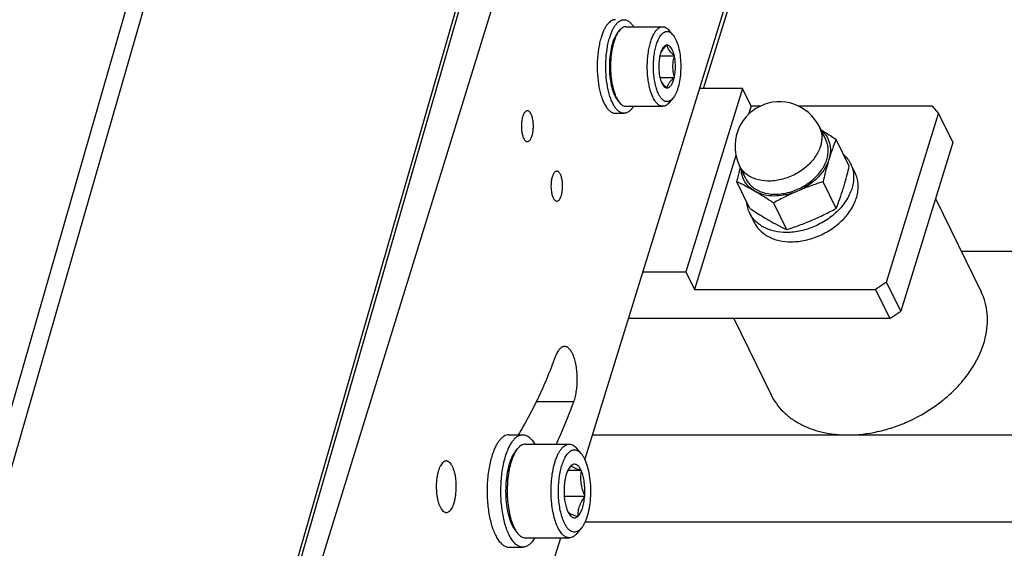
# Model space of a CAD drawing. Units: millimetres. Extents: x 0 to 841, y 0 to 594.
# Drawn here: x 752 to 804, y 394 to 422 of the extents above; entities that cross this region are included whole.
import ezdxf

# ---------------------------------------------------------------- set-up
doc = ezdxf.new("R2010")
doc.units = ezdxf.units.MM
doc.header["$LTSCALE"] = 46.255
for name, color, linetype in [('9_ALL_SOLID_GEOM_100', 7, 'CONTINUOUS'), ('9_ALL_SOLID_GEOM_21', 7, 'CONTINUOUS'), ('9_ALL_SOLID_GEOM_25', 7, 'CONTINUOUS'), ('9_ALL_SOLID_GEOM_39', 7, 'CONTINUOUS'), ('9_ALL_SOLID_GEOM_42', 7, 'CONTINUOUS'), ('9_ALL_SOLID_GEOM_53', 7, 'CONTINUOUS'), ('9_ALL_SOLID_GEOM_74', 7, 'CONTINUOUS'), ('9_ALL_SOLID_GEOM_79', 7, 'CONTINUOUS'), ('9_ALL_SOLID_GEOM_81', 7, 'CONTINUOUS'), ('9_ALL_SOLID_GEOM_9', 7, 'CONTINUOUS'), ('9_ALL_SOLID_GEOM_93', 7, 'CONTINUOUS'), ('9_ALL_SOLID_GEOM_97', 7, 'CONTINUOUS')]:
    doc.layers.add(name, color=color, linetype=linetype)

msp = doc.modelspace()

# ---------------------------------------------------------------- linework, layer by layer
at = {"layer": '9_ALL_SOLID_GEOM_100', "color": 7, "linetype": 'Continuous'}
for p, q in [((790.2712, 418.298), (787.2453, 408.5064)), ((790.2712, 418.298), (787.9685, 418.298)), ((790.7287, 417.3656), (790.2712, 418.298)), ((790.7287, 417.3656), (790.5946, 416.9317)), ((791.2225, 417.3656), (790.7287, 417.3656)), ((800.3999, 417.3656), (793.2601, 417.3656)), ((800.3999, 417.3656), (800.7394, 416.9739)), ((797.9556, 407.9656), (800.7394, 416.9739)), ((800.7394, 416.9739), (801.502, 415.4199)), ((801.502, 415.4199), (798.7182, 406.4116)), ((789.9161, 414.7357), (787.7029, 407.574)), ((784.9427, 408.5064), (787.2453, 408.5064)), ((787.2453, 408.5064), (787.7029, 407.574)), ((797.9556, 407.9656), (797.374, 407.574)), ((798.7182, 406.4116), (797.9556, 407.9656)), ((787.7029, 407.574), (797.374, 407.574)), ((797.374, 407.574), (798.1366, 406.0199)), ((798.1366, 406.0199), (798.7182, 406.4116)), ((798.1366, 406.0199), (784.1743, 406.0199))]:
    msp.add_line(p, q, dxfattribs=at)
at = {"layer": '9_ALL_SOLID_GEOM_21', "color": 7, "linetype": 'Continuous'}
for p, q in [((777.7872, 399.8109), (778.5241, 399.8109)), ((777.7872, 393.8109), (778.5241, 393.8109))]:
    msp.add_line(p, q, dxfattribs=at)
for points, knots in [([(777.7872, 399.8109), (777.7431, 399.8109), (777.6513, 399.7972), (777.5191, 399.7374), (777.392, 399.6407), (777.271, 399.5091), (777.1568, 399.3441), (777.0507, 399.1477), (776.9539, 398.9223), (776.8984, 398.7607), (776.8721, 398.6757)], [0, 0, 0, 0, 0.0858511, 0.1774219, 0.2792237, 0.3941408, 0.5236346, 0.6681091, 0.8272006, 1, 1, 1, 1]), ([(777.609, 398.6757), (777.6352, 398.7607), (777.6907, 398.9223), (777.7876, 399.1477), (777.8937, 399.3441), (778.0078, 399.5091), (778.1288, 399.6407), (778.2559, 399.7374), (778.3882, 399.7972), (778.4799, 399.8109), (778.5241, 399.8109)], [0, 0, 0, 0, 0.1727991, 0.3318906, 0.4763652, 0.6058592, 0.7207763, 0.8225782, 0.9141489, 1, 1, 1, 1]), ([(778.5241, 399.8109), (778.5527, 399.8109), (778.6108, 399.8053), (778.7288, 399.7715), (778.8753, 399.6835), (779.0345, 399.5212), (779.1255, 399.3864), (779.1696, 399.3113)], [0, 0, 0, 0, 0.100743, 0.2044256, 0.4300777, 0.6928719, 1, 1, 1, 1]), ([(776.8721, 398.6757), (776.8368, 398.5615), (776.7737, 398.3222), (776.6761, 397.812), (776.611, 397.1347), (776.6187, 396.4457), (776.6701, 395.9005), (776.7299, 395.5122), (776.81, 395.1491), (776.9089, 394.8182), (777.0246, 394.5256), (777.1549, 394.2769), (777.2978, 394.0762), (777.4513, 393.9271), (777.5917, 393.8468), (777.7043, 393.816), (777.7599, 393.8109), (777.7872, 393.8109)], [0, 0, 0, 0, 0.0674061, 0.1394334, 0.2927843, 0.4502365, 0.5272726, 0.6014728, 0.6716671, 0.7368166, 0.7960668, 0.8488191, 0.8948398, 0.9344351, 0.968718, 0.9845658, 1, 1, 1, 1]), ([(778.5241, 393.8109), (778.4967, 393.8109), (778.4411, 393.816), (778.3285, 393.8468), (778.1882, 393.9271), (778.0346, 394.0762), (777.8917, 394.2769), (777.7614, 394.5256), (777.6457, 394.8182), (777.5469, 395.1491), (777.4668, 395.5122), (777.4069, 395.9005), (777.3555, 396.4457), (777.3479, 397.1347), (777.413, 397.812), (777.5105, 398.3222), (777.5737, 398.5615), (777.609, 398.6757)], [0, 0, 0, 0, 0.0154342, 0.031282, 0.0655649, 0.1051602, 0.1511809, 0.2039332, 0.2631833, 0.3283328, 0.3985272, 0.4727273, 0.5497633, 0.7072156, 0.8605665, 0.9325937, 1, 1, 1, 1]), ([(779.1699, 394.3109), (779.1257, 394.2356), (779.0347, 394.1008), (778.8755, 393.9383), (778.7289, 393.8503), (778.6109, 393.8164), (778.5527, 393.8109), (778.5241, 393.8109)], [0, 0, 0, 0, 0.3071515, 0.5699549, 0.7955969, 0.8992693, 1, 1, 1, 1])]:
    msp.add_open_spline(points, degree=3, knots=knots, dxfattribs=at)
at = {"layer": '9_ALL_SOLID_GEOM_25', "color": 7, "linetype": 'Continuous'}
for p, q in [((812.5024, 409.5954), (801.9634, 409.5954)), ((782.2534, 399.8038), (809.4766, 399.8038)), ((811.7644, 395.1418), (781.8453, 395.1418))]:
    msp.add_line(p, q, dxfattribs=at)
at = {"layer": '9_ALL_SOLID_GEOM_39', "color": 7, "linetype": 'Continuous'}
msp.add_line((788.1881, 418.298), (793.3898, 435.1306), dxfattribs=at)
at = {"layer": '9_ALL_SOLID_GEOM_42', "color": 7, "linetype": 'Continuous'}
for p, q in [((778.6668, 399.3109), (781.0109, 399.3109)), ((778.138, 398.936), (778.2552, 399.0764)), ((781.6495, 398.8046), (781.4226, 399.0764)), ((781.6542, 397.9044), (780.9439, 397.9044)), ((781.1019, 398.1735), (781.095, 398.153)), ((781.1123, 398.1685), (781.1019, 398.1735)), ((781.6542, 397.9044), (781.6438, 397.9094)), ((781.6576, 397.8787), (781.6542, 397.9044)), ((780.7419, 397.1006), (780.735, 397.0801)), ((780.735, 397.0801), (780.7385, 397.0545)), ((780.7404, 396.5417), (781.8395, 396.5417)), ((781.8326, 396.5211), (781.8395, 396.5417)), ((781.8395, 396.5417), (781.836, 396.5673)), ((780.9169, 395.743), (780.9204, 395.7174)), ((780.9204, 395.7174), (780.9308, 395.7124)), ((781.4622, 395.4533), (781.4726, 395.4482)), ((781.4726, 395.4482), (781.4795, 395.4688)), ((778.138, 394.6858), (778.2552, 394.5453)), ((781.6495, 394.8172), (781.4226, 394.5453)), ((778.6668, 394.3109), (781.0109, 394.3109))]:
    msp.add_line(p, q, dxfattribs=at)
for centre, radius, start, end in [((782.5093, 397.0515), 1.7822, 155.78091, 157.93045), ((783.144, 403.0652), 5.3696, 253.50271, 253.77612), ((780.5049, 397.3774), 1.257, 25.04001, 26.13294), ((784.3436, 397.1477), 3.7034, 200.72387, 202.28981), ((782.0696, 396.2444), 1.257, 205.04001, 206.13294), ((781.1115, 395.833), 0.2173, 213.7087, 216.02823)]:
    msp.add_arc(centre, radius, start, end, dxfattribs=at)
for points, knots in [([(778.6668, 399.3109), (778.6312, 399.3109), (778.5572, 399.3002), (778.4502, 399.2534), (778.3472, 399.1776), (778.2855, 399.1127), (778.2552, 399.0764)], [0, 0, 0, 0, 0.2192421, 0.4522764, 0.7101229, 1, 1, 1, 1]), ([(780.2483, 398.3649), (780.2702, 398.4357), (780.3165, 398.5704), (780.3972, 398.7583), (780.4856, 398.9219), (780.5807, 399.0594), (780.6816, 399.1691), (780.7875, 399.2496), (780.8977, 399.2994), (780.9741, 399.3109), (781.0109, 399.3109)], [0, 0, 0, 0, 0.1727996, 0.3318902, 0.4763649, 0.6058591, 0.7207761, 0.822578, 0.9141488, 1, 1, 1, 1]), ([(781.0109, 399.3109), (781.0466, 399.3109), (781.1206, 399.3002), (781.2275, 399.2534), (781.3306, 399.1776), (781.3923, 399.1127), (781.4226, 399.0764)], [0, 0, 0, 0, 0.2192419, 0.4522761, 0.7101217, 1, 1, 1, 1]), ([(778.138, 398.936), (778.1005, 398.8911), (778.0288, 398.7885), (777.936, 398.6129), (777.8524, 398.4088), (777.7518, 398.092), (777.661, 397.6482), (777.6073, 397.0804), (777.6096, 396.4956), (777.6587, 396.0157), (777.7272, 395.6531), (777.7902, 395.4048), (777.8649, 395.1791), (777.9245, 395.0391), (777.9564, 394.974)], [0, 0, 0, 0, 0.0427164, 0.0910492, 0.1448274, 0.203624, 0.3336231, 0.4747831, 0.6195753, 0.7601203, 0.8264574, 0.889013, 0.9470554, 1, 1, 1, 1]), ([(778.2552, 399.0764), (778.219, 399.0331), (778.1494, 398.9351), (778.0579, 398.7685), (777.9744, 398.5761), (777.9267, 398.4377), (777.9042, 398.3649)], [0, 0, 0, 0, 0.2123908, 0.4503909, 0.7134466, 1, 1, 1, 1]), ([(780.7547, 395.0876), (780.711, 395.1766), (780.6326, 395.3734), (780.5436, 395.695), (780.4781, 396.0527), (780.4384, 396.435), (780.4259, 396.8295), (780.441, 397.2234), (780.4832, 397.6039), (780.551, 397.9587), (780.6421, 398.2764), (780.7385, 398.5105), (780.8266, 398.6693), (780.8939, 398.7687), (780.9646, 398.8521), (781.0581, 398.9373), (781.1628, 398.9956), (781.2717, 399.0136), (781.3514, 399.0078), (781.4301, 398.9832), (781.507, 398.9405), (781.5816, 398.8802), (781.6271, 398.8314), (781.6495, 398.8046)], [0, 0, 0, 0, 0.0631474, 0.1344056, 0.2121517, 0.2943791, 0.3788467, 0.463203, 0.5451019, 0.6223189, 0.6928769, 0.7551972, 0.7829581, 0.8083702, 0.8314723, 0.8524043, 0.8888349, 0.905529, 0.9220754, 0.9392201, 0.9576188, 0.9777685, 1, 1, 1, 1]), ([(781.6495, 398.8046), (781.6817, 398.766), (781.7436, 398.6786), (781.795, 398.5848), (781.8198, 398.5342)], [0, 0, 0, 0, 0.4712887, 1, 1, 1, 1]), ([(777.9042, 398.3649), (777.8624, 398.2297), (777.7918, 397.9423), (777.7236, 397.4905), (777.6903, 397.013), (777.6934, 396.5278), (777.7326, 396.0534), (777.8065, 395.6075), (777.9121, 395.207), (778.0077, 394.9625), (778.0617, 394.8526)], [0, 0, 0, 0, 0.1186053, 0.2473964, 0.3823928, 0.5192456, 0.6535, 0.78085, 0.8974044, 1, 1, 1, 1]), ([(780.4058, 394.8526), (780.3518, 394.9625), (780.2562, 395.207), (780.1506, 395.6075), (780.0767, 396.0534), (780.0375, 396.5278), (780.0344, 397.013), (780.0677, 397.4905), (780.1359, 397.9423), (780.2065, 398.2297), (780.2483, 398.3649)], [0, 0, 0, 0, 0.1025956, 0.21915, 0.3465, 0.4807544, 0.6176072, 0.7526036, 0.8813947, 1, 1, 1, 1]), ([(781.8198, 398.5342), (781.8498, 398.4732), (781.9057, 398.3418), (782.0024, 398.0491), (782.0909, 397.6367), (782.1452, 397.1067), (782.1473, 396.558), (782.097, 396.0253), (782.0118, 395.609), (781.9174, 395.3118), (781.839, 395.1203), (781.7519, 394.9556), (781.6846, 394.8593), (781.6495, 394.8172)], [0, 0, 0, 0, 0.052948, 0.1109939, 0.2398316, 0.3803855, 0.525187, 0.6663559, 0.7963633, 0.8551635, 0.908945, 0.9572809, 1, 1, 1, 1]), ([(780.8795, 397.7847), (780.8421, 397.6814), (780.7827, 397.455), (780.7518, 397.2235), (780.7419, 397.1006)], [0, 0, 0, 0, 0.4712633, 1, 1, 1, 1]), ([(781.095, 398.153), (781.0733, 398.1324), (781.031, 398.0842), (780.9523, 397.9641), (780.9065, 397.8594), (780.8795, 397.7847)], [0, 0, 0, 0, 0.2089811, 0.4453381, 1, 1, 1, 1]), ([(781.095, 398.153), (781.0747, 398.1229), (780.9968, 398.0039), (780.9274, 397.8791), (780.884, 397.7826)], [0, 0, 0, 0, 0.2557806, 1, 1, 1, 1]), ([(781.6334, 397.931), (781.6164, 397.9657), (781.5812, 398.0297), (781.5207, 398.1131), (781.4563, 398.1773), (781.3884, 398.221), (781.3175, 398.2426), (781.2454, 398.2407), (781.1749, 398.2153), (781.1328, 398.1858), (781.1123, 398.1685)], [0, 0, 0, 0, 0.170433, 0.3212532, 0.4533077, 0.5692468, 0.6741404, 0.775478, 0.8817123, 1, 1, 1, 1]), ([(781.6192, 397.9166), (781.5545, 397.9358), (781.4622, 397.9649), (781.3479, 398.0087), (781.2777, 398.0402), (781.2194, 398.0719), (781.1623, 398.1108), (781.1282, 398.1447), (781.1123, 398.1685)], [0, 0, 0, 0, 0.352202, 0.5049832, 0.6391594, 0.753979, 0.8505368, 1, 1, 1, 1]), ([(781.836, 396.5673), (781.7925, 396.6734), (781.7152, 396.888), (781.6425, 397.2195), (781.6239, 397.5523), (781.6428, 397.7712), (781.6576, 397.8787)], [0, 0, 0, 0, 0.2567303, 0.5094659, 0.7570502, 1, 1, 1, 1]), ([(781.836, 396.5673), (781.8441, 396.6875), (781.8481, 396.9267), (781.8201, 397.2748), (781.76, 397.594), (781.6961, 397.7908), (781.6576, 397.8787)], [0, 0, 0, 0, 0.2708779, 0.536977, 0.7841015, 1, 1, 1, 1]), ([(780.7385, 397.0545), (780.7312, 396.9454), (780.7265, 396.7278), (780.7479, 396.4088), (780.7963, 396.1106), (780.8482, 395.9233), (780.8795, 395.8371)], [0, 0, 0, 0, 0.2658817, 0.5287152, 0.7768888, 1, 1, 1, 1]), ([(781.4795, 395.4688), (781.479, 395.5558), (781.4897, 395.7343), (781.5539, 396.0029), (781.6715, 396.2683), (781.7757, 396.4371), (781.8326, 396.5211)], [0, 0, 0, 0, 0.2313641, 0.4735916, 0.7302511, 1, 1, 1, 1]), ([(781.4795, 395.4688), (781.5031, 395.4911), (781.5489, 395.5442), (781.6087, 395.6385), (781.6634, 395.7512), (781.731, 395.9309), (781.7951, 396.189), (781.8233, 396.4065), (781.8326, 396.5211)], [0, 0, 0, 0, 0.0864051, 0.1850189, 0.2959702, 0.4186719, 0.694458, 1, 1, 1, 1]), ([(780.8795, 395.8371), (780.8824, 395.8289), (780.8941, 395.7973), (780.9068, 395.766), (780.9169, 395.743)], [0, 0, 0, 0, 0.2566281, 1, 1, 1, 1]), ([(780.9358, 395.7051), (780.9533, 395.6811), (780.99, 395.6472), (781.0504, 395.6083), (781.1115, 395.5767), (781.1845, 395.5452), (781.3019, 395.5016), (781.3963, 395.4725), (781.4622, 395.4533)], [0, 0, 0, 0, 0.1508966, 0.2486742, 0.3645974, 0.4993101, 0.6517039, 1, 1, 1, 1]), ([(780.9411, 395.6907), (780.9581, 395.656), (780.9933, 395.5921), (781.0538, 395.5086), (781.1182, 395.4445), (781.1862, 395.4008), (781.2571, 395.3791), (781.3291, 395.3811), (781.3996, 395.4065), (781.4418, 395.4359), (781.4622, 395.4533)], [0, 0, 0, 0, 0.170433, 0.3212532, 0.4533077, 0.5692468, 0.6741404, 0.775478, 0.8817123, 1, 1, 1, 1]), ([(781.6495, 394.8172), (781.6163, 394.7774), (781.5481, 394.7079), (781.4304, 394.6344), (781.3066, 394.6039), (781.1817, 394.6202), (781.0619, 394.681), (780.9491, 394.7819), (780.844, 394.9201), (780.7838, 395.0283), (780.7547, 395.0876)], [0, 0, 0, 0, 0.1319115, 0.2460156, 0.3488257, 0.4500087, 0.5597771, 0.6857354, 0.8320075, 1, 1, 1, 1]), ([(777.9564, 394.974), (777.9829, 394.92), (778.0376, 394.82), (778.1036, 394.7269), (778.138, 394.6858)], [0, 0, 0, 0, 0.5287112, 1, 1, 1, 1]), ([(778.0617, 394.8526), (778.0899, 394.795), (778.1482, 394.6884), (778.2186, 394.5892), (778.2552, 394.5453)], [0, 0, 0, 0, 0.5287113, 1, 1, 1, 1]), ([(781.0109, 394.3109), (780.9836, 394.3109), (780.9277, 394.317), (780.8455, 394.3442), (780.765, 394.3889), (780.6556, 394.475), (780.5271, 394.6281), (780.4452, 394.7721), (780.4058, 394.8526)], [0, 0, 0, 0, 0.0962439, 0.196145, 0.3028915, 0.4189382, 0.6846053, 1, 1, 1, 1]), ([(778.2552, 394.5453), (778.2855, 394.5091), (778.3472, 394.4442), (778.4502, 394.3684), (778.5572, 394.3216), (778.6312, 394.3109), (778.6668, 394.3109)], [0, 0, 0, 0, 0.2898783, 0.5477239, 0.7807581, 1, 1, 1, 1]), ([(781.4226, 394.5453), (781.3923, 394.5091), (781.3306, 394.4442), (781.2275, 394.3684), (781.1206, 394.3216), (781.0466, 394.3109), (781.0109, 394.3109)], [0, 0, 0, 0, 0.2898771, 0.5477236, 0.7807579, 1, 1, 1, 1])]:
    msp.add_open_spline(points, degree=3, knots=knots, dxfattribs=at)
at = {"layer": '9_ALL_SOLID_GEOM_53', "color": 7, "linetype": 'Continuous'}
for p, q in [((796.04, 414.2887), (796.284, 413.7914)), ((790.6536, 411.6454), (790.8977, 411.1481))]:
    msp.add_line(p, q, dxfattribs=at)
for points, knots in [([(795.6639, 414.7812), (795.7419, 414.7114), (795.8845, 414.5586), (795.9947, 414.381), (796.04, 414.2887)], [0, 0, 0, 0, 0.5044832, 1, 1, 1, 1]), ([(796.04, 414.2887), (796.0831, 414.2008), (796.1535, 414.0149), (796.2062, 413.718), (796.2058, 413.4078), (796.1528, 413.0902), (796.0483, 412.771), (795.8393, 412.3427), (795.4588, 411.8375), (794.8639, 411.3261), (794.1624, 410.9308), (793.4037, 410.6791), (792.8776, 410.6171), (792.6206, 410.6171)], [0, 0, 0, 0, 0.0504923, 0.1018151, 0.1547016, 0.2097147, 0.2672093, 0.3273273, 0.4548251, 0.5901638, 0.7293005, 0.8674457, 1, 1, 1, 1]), ([(792.8647, 410.1198), (793.1217, 410.1198), (793.6477, 410.1819), (794.4064, 410.4336), (795.1079, 410.8288), (795.7029, 411.3402), (796.0834, 411.8455), (796.2923, 412.2737), (796.3968, 412.5929), (796.4499, 412.9105), (796.4502, 413.2207), (796.3975, 413.5176), (796.3272, 413.7035), (796.284, 413.7914)], [0, 0, 0, 0, 0.1325541, 0.2706994, 0.4098361, 0.5451748, 0.6726726, 0.7327908, 0.7902853, 0.8452984, 0.8981849, 0.9495077, 1, 1, 1, 1]), ([(790.6536, 411.6454), (790.6083, 411.7378), (790.5351, 411.934), (790.5016, 412.1404), (790.4942, 412.245)], [0, 0, 0, 0, 0.4955072, 1, 1, 1, 1]), ([(792.6206, 410.6171), (792.4046, 410.6171), (792.0844, 410.6489), (791.6836, 410.7644), (791.4126, 410.8823), (791.1699, 411.0313), (790.9593, 411.2094), (790.784, 411.414), (790.6923, 411.5665), (790.6536, 411.6454)], [0, 0, 0, 0, 0.2773889, 0.4084952, 0.534423, 0.6556037, 0.7728149, 0.8871599, 1, 1, 1, 1]), ([(790.8977, 411.1481), (790.9364, 411.0692), (791.028, 410.9167), (791.2033, 410.7121), (791.414, 410.534), (791.6567, 410.385), (791.9277, 410.2671), (792.3285, 410.1516), (792.6486, 410.1198), (792.8647, 410.1198)], [0, 0, 0, 0, 0.1128401, 0.2271851, 0.3443964, 0.465577, 0.5915046, 0.7226108, 1, 1, 1, 1])]:
    msp.add_open_spline(points, degree=3, knots=knots, dxfattribs=at)
at = {"layer": '9_ALL_SOLID_GEOM_74', "color": 7, "linetype": 'Continuous'}
for p, q in [((794.7163, 415.5674), (794.3732, 416.2667)), ((795.9673, 414.1621), (795.2679, 415.5873)), ((790.4521, 413.4748), (790.1089, 414.1741)), ((790.6632, 411.9008), (789.9638, 413.326)), ((795.2685, 411.9008), (794.5691, 413.326)), ((791.917, 412.1954), (792.6164, 410.7702))]:
    msp.add_line(p, q, dxfattribs=at)
for centre, radius, start, end in [((792.241, 415.2204), 2.375, 26.13852, 206.1385), ((793.2595, 415.7203), 1.2404, 20.29621, 26.13317)]:
    msp.add_arc(centre, radius, start, end, dxfattribs=at)
for points, knots in [([(794.4229, 416.1506), (794.4491, 416.0799), (794.489, 415.9317), (794.5093, 415.6992), (794.4906, 415.459), (794.4531, 415.2998), (794.4286, 415.2204)], [0, 0, 0, 0, 0.2390001, 0.4835452, 0.7365214, 1, 1, 1, 1]), ([(794.4536, 416.1028), (794.5207, 416.0627), (794.7952, 415.8956), (795.0652, 415.7214), (795.2679, 415.5873)], [0, 0, 0, 0, 0.2436087, 1, 1, 1, 1]), ([(794.4687, 416.0726), (794.5233, 416.0277), (794.6254, 415.9308), (794.7536, 415.765), (794.8533, 415.5825), (794.923, 415.3861), (794.9618, 415.1784), (794.9719, 414.8861), (794.9312, 414.6645), (794.8869, 414.5211)], [0, 0, 0, 0, 0.1242559, 0.2460619, 0.3667552, 0.4877737, 0.6105255, 0.7362749, 1, 1, 1, 1]), ([(794.4286, 415.2204), (794.3646, 415.0134), (794.2086, 414.7114), (793.9231, 414.358), (793.5711, 414.0209), (793.0493, 413.6772), (792.4631, 413.4582), (791.9809, 413.3711), (791.5224, 413.3467), (791.0806, 413.4113), (790.6937, 413.5741), (790.4487, 413.7356), (790.2489, 413.9357), (790.149, 414.0924), (790.1089, 414.1741)], [0, 0, 0, 0, 0.1207909, 0.1857439, 0.2530615, 0.3918212, 0.53099, 0.5987909, 0.6643724, 0.7866586, 0.8433894, 0.8973684, 0.9492523, 1, 1, 1, 1]), ([(794.7717, 414.5211), (794.7996, 414.6113), (794.8405, 414.7926), (794.8528, 415.0657), (794.814, 415.3273), (794.754, 415.4907), (794.7163, 415.5674)], [0, 0, 0, 0, 0.2644291, 0.5170833, 0.7609153, 1, 1, 1, 1]), ([(795.2679, 415.5873), (795.1988, 415.4164), (795.0635, 415.0638), (794.9439, 414.7056), (794.8869, 414.5211)], [0, 0, 0, 0, 0.4883883, 1, 1, 1, 1]), ([(789.9638, 413.326), (789.9787, 413.3902), (790.0385, 413.6433), (790.1026, 413.8953), (790.1539, 414.0824)], [0, 0, 0, 0, 0.2535319, 1, 1, 1, 1]), ([(790.4521, 413.4748), (790.4922, 413.3931), (790.592, 413.2364), (790.7919, 413.0363), (791.0369, 412.8748), (791.4237, 412.712), (791.8656, 412.6474), (792.3241, 412.6718), (792.8063, 412.7589), (793.3924, 412.9778), (793.9143, 413.3216), (794.2663, 413.6586), (794.5518, 414.0121), (794.7078, 414.3141), (794.7717, 414.5211)], [0, 0, 0, 0, 0.0507461, 0.1026298, 0.1566091, 0.21334, 0.3356264, 0.401208, 0.4690089, 0.6081779, 0.7469378, 0.8142556, 0.8792087, 1, 1, 1, 1]), ([(794.8869, 414.5211), (794.8319, 414.3431), (794.6629, 413.9888), (794.3507, 413.6027), (794.0444, 413.3235), (793.6991, 413.0663), (793.4114, 412.9104), (793.2115, 412.8251)], [0, 0, 0, 0, 0.227827, 0.4739944, 0.6027658, 0.7340863, 1, 1, 1, 1]), ([(794.8869, 414.5211), (794.8573, 414.4254), (794.7401, 414.0302), (794.6397, 413.6301), (794.5691, 413.326)], [0, 0, 0, 0, 0.2428144, 1, 1, 1, 1]), ([(795.6495, 412.967), (795.679, 413.0627), (795.7962, 413.458), (795.8967, 413.858), (795.9673, 414.1621)], [0, 0, 0, 0, 0.2428144, 1, 1, 1, 1]), ([(790.9088, 412.8251), (790.8037, 412.8859), (790.61, 413.0286), (790.3847, 413.3057), (790.2423, 413.6294), (790.2074, 413.8627), (790.204, 413.9804)], [0, 0, 0, 0, 0.2577862, 0.5053077, 0.750012, 1, 1, 1, 1]), ([(790.9088, 412.8251), (790.7502, 412.9169), (790.4381, 413.0897), (790.1197, 413.2504), (789.9638, 413.326)], [0, 0, 0, 0, 0.5140051, 1, 1, 1, 1]), ([(794.5691, 413.326), (794.3394, 413.2522), (793.8825, 413.0968), (793.4334, 412.9197), (793.2115, 412.8251)], [0, 0, 0, 0, 0.5000097, 1, 1, 1, 1]), ([(791.9791, 412.5628), (791.786, 412.5628), (791.4139, 412.602), (791.0623, 412.7363), (790.9088, 412.8251)], [0, 0, 0, 0, 0.5211633, 1, 1, 1, 1]), ([(791.917, 412.1954), (791.8319, 412.2518), (791.5004, 412.4688), (791.1634, 412.6778), (790.9088, 412.8251)], [0, 0, 0, 0, 0.2577443, 1, 1, 1, 1]), ([(793.2115, 412.8251), (792.9902, 412.7308), (792.5537, 412.5304), (792.1276, 412.3093), (791.917, 412.1954)], [0, 0, 0, 0, 0.50123, 1, 1, 1, 1]), ([(793.2115, 412.8251), (793.1116, 412.7826), (792.7165, 412.6356), (792.2921, 412.5628), (791.9791, 412.5628)], [0, 0, 0, 0, 0.2573879, 1, 1, 1, 1]), ([(795.2685, 411.9008), (795.3376, 412.0718), (795.4729, 412.4243), (795.5925, 412.7825), (795.6495, 412.967)], [0, 0, 0, 0, 0.4883883, 1, 1, 1, 1]), ([(790.6632, 411.9008), (790.7483, 411.8445), (791.0799, 411.6274), (791.4168, 411.4184), (791.6714, 411.2711)], [0, 0, 0, 0, 0.2577443, 1, 1, 1, 1]), ([(793.9741, 411.2711), (794.1954, 411.3654), (794.6318, 411.5658), (795.0579, 411.7869), (795.2685, 411.9008)], [0, 0, 0, 0, 0.50123, 1, 1, 1, 1]), ([(791.6714, 411.2711), (791.83, 411.1793), (792.1421, 411.0065), (792.4605, 410.8458), (792.6164, 410.7702)], [0, 0, 0, 0, 0.5140051, 1, 1, 1, 1]), ([(792.6164, 410.7702), (792.8461, 410.844), (793.303, 410.9994), (793.7521, 411.1765), (793.9741, 411.2711)], [0, 0, 0, 0, 0.5000097, 1, 1, 1, 1])]:
    msp.add_open_spline(points, degree=3, knots=knots, dxfattribs=at)
at = {"layer": '9_ALL_SOLID_GEOM_79', "color": 7, "linetype": 'Continuous'}
for p, q in [((800.5758, 412.4229), (803.0147, 407.453)), ((789.794, 406.0199), (791.7931, 401.9462))]:
    msp.add_line(p, q, dxfattribs=at)
for points, knots in [([(795.891, 399.8038), (796.4264, 399.8038), (797.2421, 399.9001), (798.298, 400.1907), (799.3453, 400.594), (800.3284, 401.148), (801.2043, 401.8313), (801.7894, 402.3938), (802.295, 402.9987), (802.8382, 403.8277), (803.2097, 404.7171), (803.3601, 405.6177), (803.3609, 406.2641), (803.2511, 406.8826), (803.1046, 407.2699), (803.0147, 407.453)], [0, 0, 0, 0, 0.1325156, 0.2012285, 0.2707916, 0.4098876, 0.4783811, 0.545369, 0.6103794, 0.6730476, 0.7903465, 0.8453435, 0.8982146, 0.9495225, 1, 1, 1, 1]), ([(791.7931, 401.9462), (791.8737, 401.7819), (792.0646, 401.4641), (792.4298, 401.0378), (792.8687, 400.6667), (793.3743, 400.3564), (793.9389, 400.1109), (794.7739, 399.8701), (795.4408, 399.8038), (795.891, 399.8038)], [0, 0, 0, 0, 0.1128402, 0.2271853, 0.3443964, 0.4655769, 0.5915048, 0.7226104, 1, 1, 1, 1])]:
    msp.add_open_spline(points, degree=3, knots=knots, dxfattribs=at)
at = {"layer": '9_ALL_SOLID_GEOM_81', "color": 7, "linetype": 'Continuous'}
for p, q in [((783.6035, 421.2983), (783.6924, 421.4048)), ((784.0422, 421.6041), (786.0064, 421.6041)), ((786.5454, 421.1782), (786.3563, 421.4048)), ((786.2373, 420.6338), (786.2307, 420.624)), ((786.2439, 420.6239), (786.2373, 420.6338)), ((785.8542, 420.0676), (785.8476, 420.0578)), ((785.8476, 420.0578), (785.8476, 420.0382)), ((785.8476, 420.055), (786.6264, 420.055)), ((786.6264, 420.055), (786.6198, 420.0648)), ((786.6264, 420.0353), (786.6264, 420.055)), ((785.8469, 418.9228), (785.8469, 418.9031)), ((785.8469, 418.9031), (785.8536, 418.8933)), ((785.8489, 418.9003), (786.6258, 418.9003)), ((786.6191, 418.8905), (786.6258, 418.9003)), ((786.6258, 418.9003), (786.6258, 418.9199)), ((786.2294, 418.3342), (786.236, 418.3244)), ((786.236, 418.3244), (786.2427, 418.3342)), ((786.5454, 417.7799), (786.3563, 417.5533)), ((783.6035, 417.6598), (783.6924, 417.5533)), ((784.0422, 417.3541), (786.0064, 417.3541))]:
    msp.add_line(p, q, dxfattribs=at)
for centre, radius, start, end in [((786.5078, 419.9657), 0.6617, 154.37083, 157.48675), ((786.5206, 419.9596), 0.676, 153.89801, 154.37598), ((786.5053, 418.9923), 0.6593, 202.49834, 205.9282), ((787.1924, 419.1636), 1.3637, 199.90513, 200.53474), ((786.5408, 419.0091), 0.6986, 205.88903, 206.15133), ((786.5544, 419.0158), 0.7138, 206.15486, 207.3955)]:
    msp.add_arc(centre, radius, start, end, dxfattribs=at)
for points, knots in [([(783.6924, 421.4048), (783.6851, 421.3961), (783.6554, 421.3591), (783.6284, 421.3201), (783.6091, 421.2896)], [0, 0, 0, 0, 0.2390104, 1, 1, 1, 1]), ([(784.0422, 421.6041), (784.0119, 421.6041), (783.949, 421.595), (783.8581, 421.5552), (783.7706, 421.4908), (783.7181, 421.4356), (783.6924, 421.4048)], [0, 0, 0, 0, 0.2192422, 0.4522766, 0.7101231, 1, 1, 1, 1]), ([(785.492, 417.8145), (785.4565, 417.8869), (785.3915, 418.0447), (785.3137, 418.3013), (785.252, 418.5855), (785.1923, 418.9987), (785.1667, 419.5341), (785.203, 420.0671), (785.2713, 420.4731), (785.3387, 420.7485), (785.4216, 420.9942), (785.518, 421.2047), (785.6259, 421.3755), (785.7436, 421.5031), (785.8531, 421.5728), (785.9415, 421.5997), (785.985, 421.6041), (786.0064, 421.6041)], [0, 0, 0, 0, 0.0584636, 0.1235391, 0.1942038, 0.2691822, 0.426126, 0.5819769, 0.6556279, 0.7245041, 0.7874067, 0.8434191, 0.8920343, 0.9333633, 0.968483, 0.9844926, 1, 1, 1, 1]), ([(786.0064, 421.6041), (786.0367, 421.6041), (786.0996, 421.595), (786.1905, 421.5552), (786.2781, 421.4908), (786.3306, 421.4356), (786.3563, 421.4048)], [0, 0, 0, 0, 0.2192419, 0.452276, 0.7101215, 1, 1, 1, 1]), ([(783.6035, 421.2983), (783.5714, 421.2599), (783.51, 421.1721), (783.4305, 421.0218), (783.359, 420.847), (783.2729, 420.5758), (783.1951, 420.1959), (783.1492, 419.7098), (783.1511, 419.2091), (783.2007, 418.7255), (783.2814, 418.3492), (783.3697, 418.0821), (783.4207, 417.9622), (783.4481, 417.9065)], [0, 0, 0, 0, 0.042719, 0.0910548, 0.1448364, 0.2036367, 0.333644, 0.4748129, 0.6196143, 0.7601683, 0.8890059, 0.9470519, 1, 1, 1, 1]), ([(783.6091, 421.2896), (783.5792, 421.2426), (783.5226, 421.1392), (783.4495, 420.969), (783.3847, 420.7776), (783.3088, 420.49), (783.2425, 420.0977), (783.2084, 419.6045), (783.2199, 419.1041), (783.2762, 418.6248), (783.3602, 418.2532), (783.4495, 417.989), (783.5006, 417.87), (783.5279, 417.8145)], [0, 0, 0, 0, 0.046725, 0.0985366, 0.1550969, 0.2159047, 0.3476269, 0.4878049, 0.6297093, 0.7664636, 0.8916384, 0.9481931, 1, 1, 1, 1]), ([(785.7828, 418.0103), (785.7456, 418.0862), (785.6788, 418.2539), (785.6028, 418.528), (785.547, 418.8329), (785.5132, 419.1587), (785.5026, 419.4949), (785.5154, 419.8306), (785.5514, 420.1549), (785.6092, 420.4573), (785.6869, 420.7281), (785.782, 420.9589), (785.8774, 421.1192), (785.9617, 421.2188), (786.0414, 421.2914), (786.1306, 421.341), (786.2234, 421.3564), (786.2913, 421.3515), (786.3584, 421.3305), (786.4239, 421.294), (786.4875, 421.2427), (786.5263, 421.2011), (786.5454, 421.1782)], [0, 0, 0, 0, 0.063151, 0.1344129, 0.212163, 0.2943949, 0.3788669, 0.4632281, 0.5451316, 0.6223529, 0.6929147, 0.7552382, 0.80836, 0.8314634, 0.8523967, 0.8888291, 0.905524, 0.9220713, 0.939217, 0.9576165, 0.9777673, 1, 1, 1, 1]), ([(786.5454, 421.1782), (786.5728, 421.1453), (786.6256, 421.0709), (786.6694, 420.991), (786.6906, 420.9478)], [0, 0, 0, 0, 0.4712905, 1, 1, 1, 1]), ([(786.6906, 420.9478), (786.7161, 420.8958), (786.7638, 420.7838), (786.8462, 420.5344), (786.9216, 420.1829), (786.9679, 419.7312), (786.9697, 419.2636), (786.9268, 418.8096), (786.8541, 418.4547), (786.7737, 418.2014), (786.7069, 418.0382), (786.6327, 417.8978), (786.5753, 417.8158), (786.5454, 417.7799)], [0, 0, 0, 0, 0.0529479, 0.1109938, 0.2398314, 0.3803852, 0.5251867, 0.6663561, 0.7963635, 0.8551636, 0.9089451, 0.9572809, 1, 1, 1, 1]), ([(786.2307, 420.624), (786.2155, 420.6234), (786.1843, 420.6182), (786.1391, 420.5983), (786.0953, 420.5671), (786.0362, 420.5076), (785.9693, 420.4049), (785.9291, 420.311), (785.9102, 420.2588)], [0, 0, 0, 0, 0.0890752, 0.1835662, 0.2872797, 0.402806, 0.6738946, 1, 1, 1, 1]), ([(786.2307, 420.624), (786.196, 420.5949), (786.13, 420.5369), (786.0411, 420.4461), (785.9678, 420.3539), (785.9294, 420.2892), (785.9136, 420.257)], [0, 0, 0, 0, 0.2780673, 0.5392139, 0.7800517, 1, 1, 1, 1]), ([(786.5138, 420.376), (786.4962, 420.412), (786.4595, 420.4767), (786.3936, 420.5562), (786.3221, 420.6084), (786.2689, 420.6229), (786.2439, 420.6239)], [0, 0, 0, 0, 0.3146682, 0.5809561, 0.8043801, 1, 1, 1, 1]), ([(786.4099, 420.2708), (786.365, 420.3252), (786.3075, 420.4113), (786.2615, 420.5349), (786.2485, 420.5947), (786.2439, 420.6239)], [0, 0, 0, 0, 0.5365888, 0.7748605, 1, 1, 1, 1]), ([(786.6198, 420.0648), (786.6067, 420.1215), (786.5773, 420.2274), (786.5366, 420.3297), (786.5138, 420.376)], [0, 0, 0, 0, 0.530149, 1, 1, 1, 1]), ([(785.8476, 420.0382), (785.8282, 419.9494), (785.8, 419.764), (785.7861, 419.4807), (785.7997, 419.1973), (785.8277, 419.0117), (785.8469, 418.9228)], [0, 0, 0, 0, 0.2429239, 0.4998451, 0.7568456, 1, 1, 1, 1]), ([(785.9102, 420.2588), (785.9048, 420.2439), (785.8832, 420.1811), (785.8657, 420.1169), (785.8542, 420.0676)], [0, 0, 0, 0, 0.2382961, 1, 1, 1, 1]), ([(786.6198, 420.0648), (786.5809, 420.0976), (786.5075, 420.1628), (786.44, 420.2344), (786.4099, 420.2708)], [0, 0, 0, 0, 0.5182315, 1, 1, 1, 1]), ([(786.6258, 418.9199), (786.6023, 419.0108), (786.5634, 419.1953), (786.5417, 419.4777), (786.5637, 419.76), (786.6028, 419.9444), (786.6264, 420.0353)], [0, 0, 0, 0, 0.2496334, 0.4999635, 0.7503137, 1, 1, 1, 1]), ([(786.6258, 418.9199), (786.6451, 419.0088), (786.6733, 419.1942), (786.6872, 419.4775), (786.6736, 419.7609), (786.6457, 419.9464), (786.6264, 420.0353)], [0, 0, 0, 0, 0.2429239, 0.4998451, 0.7568456, 1, 1, 1, 1]), ([(785.8536, 418.8933), (785.8575, 418.8761), (785.8736, 418.8107), (785.8932, 418.7461), (785.9102, 418.6993)], [0, 0, 0, 0, 0.2613971, 1, 1, 1, 1]), ([(786.2427, 418.3342), (786.2619, 418.3348), (786.302, 418.3431), (786.3586, 418.3745), (786.4123, 418.4233), (786.4628, 418.4887), (786.5095, 418.5696), (786.5687, 418.7027), (786.6011, 418.813), (786.6191, 418.8905)], [0, 0, 0, 0, 0.0810867, 0.169563, 0.2702262, 0.3857282, 0.5170482, 0.6640006, 1, 1, 1, 1]), ([(786.2427, 418.3342), (786.2501, 418.3811), (786.2758, 418.4792), (786.3533, 418.6222), (786.4715, 418.761), (786.5672, 418.847), (786.6191, 418.8905)], [0, 0, 0, 0, 0.2074563, 0.4389371, 0.7040294, 1, 1, 1, 1]), ([(785.9153, 418.6853), (785.9187, 418.6762), (785.9322, 418.6413), (785.9473, 418.607), (785.9595, 418.5822)], [0, 0, 0, 0, 0.2598994, 1, 1, 1, 1]), ([(785.9207, 418.6873), (785.9367, 418.6564), (785.9751, 418.5942), (786.0468, 418.5055), (786.1328, 418.4181), (786.1961, 418.3622), (786.2294, 418.3342)], [0, 0, 0, 0, 0.2215459, 0.4630679, 0.723613, 1, 1, 1, 1]), ([(785.9595, 418.5822), (785.9772, 418.5462), (786.0139, 418.4815), (786.0797, 418.4019), (786.1513, 418.3497), (786.2045, 418.3353), (786.2294, 418.3342)], [0, 0, 0, 0, 0.3146682, 0.5809561, 0.8043801, 1, 1, 1, 1]), ([(783.4481, 417.9065), (783.4708, 417.8603), (783.5176, 417.7747), (783.5741, 417.695), (783.6035, 417.6598)], [0, 0, 0, 0, 0.5287104, 1, 1, 1, 1]), ([(783.5279, 417.8145), (783.5344, 417.8011), (783.5603, 417.7501), (783.5887, 417.7003), (783.6115, 417.6647)], [0, 0, 0, 0, 0.2606657, 1, 1, 1, 1]), ([(786.0064, 417.3541), (785.9832, 417.3541), (785.9357, 417.3593), (785.8658, 417.3824), (785.7974, 417.4204), (785.7044, 417.4936), (785.5952, 417.6237), (785.5256, 417.7461), (785.492, 417.8145)], [0, 0, 0, 0, 0.0962438, 0.1961448, 0.3028911, 0.4189379, 0.6846041, 1, 1, 1, 1]), ([(786.5454, 417.7799), (786.5171, 417.746), (786.459, 417.6867), (786.3587, 417.6241), (786.2531, 417.5981), (786.1467, 417.612), (786.0446, 417.6638), (785.9485, 417.7498), (785.8589, 417.8676), (785.8076, 417.9598), (785.7828, 418.0103)], [0, 0, 0, 0, 0.1319121, 0.2460156, 0.3488256, 0.4500085, 0.559777, 0.6857357, 0.8320069, 1, 1, 1, 1]), ([(783.6115, 417.6647), (783.6179, 417.6546), (783.6432, 417.6163), (783.6706, 417.5794), (783.6924, 417.5533)], [0, 0, 0, 0, 0.2608682, 1, 1, 1, 1]), ([(783.6924, 417.5533), (783.7181, 417.5225), (783.7706, 417.4674), (783.8581, 417.4029), (783.949, 417.3632), (784.0119, 417.3541), (784.0422, 417.3541)], [0, 0, 0, 0, 0.2898785, 0.547724, 0.7807581, 1, 1, 1, 1]), ([(786.3563, 417.5533), (786.3306, 417.5225), (786.2781, 417.4674), (786.1905, 417.4029), (786.0996, 417.3632), (786.0367, 417.3541), (786.0064, 417.3541)], [0, 0, 0, 0, 0.2898769, 0.5477234, 0.7807578, 1, 1, 1, 1])]:
    msp.add_open_spline(points, degree=3, knots=knots, dxfattribs=at)
at = {"layer": '9_ALL_SOLID_GEOM_9', "color": 7, "linetype": 'Continuous'}
for p, q in [((720.5297, 294.9608), (779.6283, 499.8093)), ((780.5535, 499.8229), (721.4548, 294.9744)), ((725.5087, 251.1023), (791.0774, 478.3774)), ((725.5622, 250.666), (791.1211, 477.9071))]:
    msp.add_line(p, q, dxfattribs=at)
at = {"layer": '9_ALL_SOLID_GEOM_93', "color": 7, "linetype": 'Continuous'}
msp.add_line((783.4735, 416.9791), (783.934, 416.9791), dxfattribs=at)
for points, knots in [([(783.4735, 421.9791), (783.4367, 421.9791), (783.3602, 421.9676), (783.25, 421.9178), (783.1441, 421.8373), (783.0433, 421.7275), (782.9482, 421.5901), (782.8598, 421.4264), (782.779, 421.2386), (782.7328, 421.1039), (782.7109, 421.0331)], [0, 0, 0, 0, 0.0858509, 0.1774217, 0.2792236, 0.3941406, 0.5236346, 0.6681084, 0.8272019, 1, 1, 1, 1]), ([(783.1714, 421.0331), (783.1933, 421.1039), (783.2396, 421.2386), (783.3203, 421.4264), (783.4087, 421.5901), (783.5038, 421.7275), (783.6047, 421.8373), (783.7106, 421.9178), (783.8208, 421.9676), (783.8972, 421.9791), (783.934, 421.9791)], [0, 0, 0, 0, 0.1727977, 0.331891, 0.476365, 0.6058591, 0.7207762, 0.8225781, 0.914149, 1, 1, 1, 1]), ([(783.934, 421.9791), (783.9566, 421.9791), (784.0024, 421.9749), (784.0953, 421.9497), (784.211, 421.8843), (784.3379, 421.7625), (784.4111, 421.6609), (784.4468, 421.6042)], [0, 0, 0, 0, 0.1024006, 0.2074905, 0.4345191, 0.6962246, 1, 1, 1, 1]), ([(782.7109, 421.0331), (782.6815, 420.9379), (782.6289, 420.7385), (782.5476, 420.3133), (782.4933, 419.7489), (782.501, 419.0652), (782.5679, 418.508), (782.6592, 418.0943), (782.7415, 417.8185), (782.8379, 417.5747), (782.9465, 417.3674), (783.0656, 417.2002), (783.1936, 417.0759), (783.3105, 417.009), (783.4044, 416.9833), (783.4507, 416.9791), (783.4735, 416.9791)], [0, 0, 0, 0, 0.0674107, 0.1394426, 0.2928038, 0.4502666, 0.6014465, 0.6716456, 0.7367995, 0.7960535, 0.8488093, 0.894833, 0.9344308, 0.968716, 0.9845648, 1, 1, 1, 1]), ([(783.934, 416.9791), (783.9112, 416.9791), (783.8649, 416.9833), (783.771, 417.009), (783.6541, 417.0759), (783.5261, 417.2002), (783.407, 417.3674), (783.2985, 417.5747), (783.2021, 417.8185), (783.1197, 418.0943), (783.0285, 418.508), (782.9615, 419.0652), (782.9538, 419.7489), (783.0081, 420.3133), (783.0894, 420.7385), (783.142, 420.9379), (783.1714, 421.0331)], [0, 0, 0, 0, 0.0154353, 0.0312841, 0.0655693, 0.1051673, 0.1511912, 0.203947, 0.263201, 0.3283548, 0.3985536, 0.5497332, 0.7071961, 0.8605572, 0.9325891, 1, 1, 1, 1]), ([(784.4467, 417.3538), (784.4111, 417.2971), (784.3378, 417.1956), (784.211, 417.0738), (784.0952, 417.0084), (784.0024, 416.9832), (783.9566, 416.9791), (783.934, 416.9791)], [0, 0, 0, 0, 0.3037661, 0.5654694, 0.7925016, 0.8975951, 1, 1, 1, 1])]:
    msp.add_open_spline(points, degree=3, knots=knots, dxfattribs=at)
at = {"layer": '9_ALL_SOLID_GEOM_97', "color": 7, "linetype": 'Continuous'}
for p, q in [((789.7225, 464.1921), (765.5159, 385.8594)), ((781.8447, 398.4813), (797.3486, 448.6519)), ((781.2529, 401.5729), (779.2458, 401.5729)), ((764.9001, 343.6484), (780.5559, 394.3109))]:
    msp.add_line(p, q, dxfattribs=at)
for points, knots in [([(778.773, 417.1167), (778.7562, 417.1167), (778.7203, 417.1091), (778.671, 417.0775), (778.6252, 417.0279), (778.5833, 416.9616), (778.5459, 416.8799), (778.5138, 416.7845), (778.4876, 416.6776), (778.461, 416.52), (778.4469, 416.313), (778.4588, 416.0675), (778.4924, 415.8728), (778.5342, 415.7348), (778.5595, 415.6735), (778.5733, 415.6454)], [0, 0, 0, 0, 0.0313802, 0.0665082, 0.107847, 0.1564736, 0.2124993, 0.2754167, 0.3443091, 0.4179775, 0.5738652, 0.7308461, 0.8764317, 0.9415234, 1, 1, 1, 1]), ([(778.9727, 416.9379), (778.9596, 416.9645), (778.9326, 417.012), (778.8838, 417.0701), (778.8306, 417.1075), (778.7913, 417.1167), (778.773, 417.1167)], [0, 0, 0, 0, 0.3159474, 0.5820842, 0.8045575, 1, 1, 1, 1]), ([(778.773, 415.4667), (778.7898, 415.4667), (778.8256, 415.4743), (778.8749, 415.5059), (778.9207, 415.5554), (778.9626, 415.6217), (779, 415.7034), (779.0322, 415.7988), (779.0583, 415.9058), (779.0849, 416.0634), (779.099, 416.2703), (779.0872, 416.5159), (779.0535, 416.7105), (779.0117, 416.8485), (778.9865, 416.9098), (778.9727, 416.9379)], [0, 0, 0, 0, 0.0313802, 0.0665082, 0.107847, 0.1564736, 0.2124993, 0.2754167, 0.3443091, 0.4179775, 0.5738652, 0.7308461, 0.8764317, 0.9415234, 1, 1, 1, 1]), ([(778.5733, 415.6454), (778.5863, 415.6189), (778.6133, 415.5713), (778.6621, 415.5133), (778.7153, 415.4759), (778.7547, 415.4667), (778.773, 415.4667)], [0, 0, 0, 0, 0.3159474, 0.5820842, 0.8045575, 1, 1, 1, 1]), ([(780.3439, 413.8904), (780.3276, 413.8904), (780.2929, 413.883), (780.245, 413.8524), (780.2007, 413.8043), (780.16, 413.74), (780.1238, 413.6608), (780.0926, 413.5683), (780.0672, 413.4646), (780.0415, 413.3118), (780.0278, 413.1111), (780.0392, 412.873), (780.0719, 412.6842), (780.1124, 412.5504), (780.1369, 412.491), (780.1503, 412.4637)], [0, 0, 0, 0, 0.0313802, 0.0665082, 0.107847, 0.1564736, 0.2124992, 0.2754167, 0.3443091, 0.4179775, 0.5738653, 0.7308461, 0.8764317, 0.9415234, 1, 1, 1, 1]), ([(780.5376, 413.717), (780.525, 413.7428), (780.4987, 413.7889), (780.4515, 413.8452), (780.3999, 413.8815), (780.3617, 413.8904), (780.3439, 413.8904)], [0, 0, 0, 0, 0.3159474, 0.5820841, 0.8045575, 1, 1, 1, 1]), ([(780.3439, 412.2904), (780.3602, 412.2904), (780.395, 412.2978), (780.4428, 412.3284), (780.4872, 412.3764), (780.5278, 412.4407), (780.5641, 412.52), (780.5953, 412.6125), (780.6207, 412.7162), (780.6464, 412.869), (780.6601, 413.0697), (780.6486, 413.3078), (780.616, 413.4965), (780.5754, 413.6304), (780.551, 413.6898), (780.5376, 413.717)], [0, 0, 0, 0, 0.0313802, 0.0665082, 0.107847, 0.1564736, 0.2124992, 0.2754167, 0.3443091, 0.4179775, 0.5738653, 0.7308461, 0.8764317, 0.9415234, 1, 1, 1, 1]), ([(780.1503, 412.4637), (780.1629, 412.438), (780.1891, 412.3919), (780.2364, 412.3356), (780.288, 412.2993), (780.3262, 412.2904), (780.3439, 412.2904)], [0, 0, 0, 0, 0.3159474, 0.5820841, 0.8045575, 1, 1, 1, 1]), ([(780.758, 404.526), (780.7348, 404.526), (780.6868, 404.5196), (780.6171, 404.4913), (780.5495, 404.4453), (780.4847, 404.3824), (780.4228, 404.3032), (780.3414, 404.1709), (780.2924, 404.0587), (780.2631, 403.9792)], [0, 0, 0, 0, 0.0895135, 0.1839431, 0.2873274, 0.4024531, 0.5309372, 0.6734755, 1, 1, 1, 1]), ([(781.1816, 404.1468), (781.154, 404.2031), (781.0966, 404.304), (780.9934, 404.4272), (780.8957, 404.4954), (780.8162, 404.5217), (780.7771, 404.526), (780.758, 404.526)], [0, 0, 0, 0, 0.3156172, 0.5814751, 0.8037156, 0.9036877, 1, 1, 1, 1]), ([(781.2529, 401.5729), (781.2874, 401.6666), (781.3464, 401.8694), (781.4056, 402.1929), (781.4381, 402.5409), (781.4426, 402.8987), (781.4188, 403.2514), (781.3678, 403.5842), (781.2919, 403.8831), (781.2216, 404.0653), (781.1816, 404.1468)], [0, 0, 0, 0, 0.1140752, 0.240441, 0.3748651, 0.512567, 0.6485565, 0.7779518, 0.8963087, 1, 1, 1, 1]), ([(780.2631, 403.9792), (780.1192, 403.5889), (779.823, 402.8327), (779.3405, 401.7477), (778.8321, 400.7432), (778.4666, 400.1113), (778.2795, 399.8107)], [0, 0, 0, 0, 0.2698607, 0.5267541, 0.7702314, 1, 1, 1, 1]), ([(780.3201, 399.3107), (780.4028, 399.4899), (780.7365, 400.2343), (781.0389, 400.9926), (781.2529, 401.5729)], [0, 0, 0, 0, 0.2419357, 1, 1, 1, 1]), ([(774.4389, 398.4133), (774.4109, 398.4133), (774.3512, 398.4006), (774.2689, 398.3479), (774.1927, 398.2653), (774.1228, 398.1548), (774.0605, 398.0186), (774.0069, 397.8596), (773.9633, 397.6814), (773.919, 397.4187), (773.8955, 397.0739), (773.9121, 396.7274), (773.9508, 396.4601), (773.9907, 396.2762), (774.041, 396.1102), (774.0831, 396.008), (774.1061, 395.9612)], [0, 0, 0, 0, 0.0313773, 0.066502, 0.1078371, 0.1564592, 0.2124797, 0.2753914, 0.3442775, 0.4179391, 0.5738126, 0.7307789, 0.8057682, 0.876443, 0.9415288, 1, 1, 1, 1]), ([(774.7717, 398.1153), (774.75, 398.1596), (774.7049, 398.2388), (774.6238, 398.3356), (774.5471, 398.3892), (774.4847, 398.4099), (774.4539, 398.4133), (774.4389, 398.4133)], [0, 0, 0, 0, 0.315617, 0.5814751, 0.8037156, 0.9036877, 1, 1, 1, 1]), ([(774.4389, 395.6633), (774.4669, 395.6633), (774.5266, 395.6759), (774.6088, 395.7286), (774.6851, 395.8112), (774.7549, 395.9217), (774.8173, 396.0579), (774.8709, 396.2169), (774.9145, 396.3951), (774.9588, 396.6578), (774.9823, 397.0027), (774.9657, 397.3491), (774.927, 397.6164), (774.8871, 397.8003), (774.8368, 397.9663), (774.7947, 398.0685), (774.7717, 398.1153)], [0, 0, 0, 0, 0.0313773, 0.066502, 0.1078371, 0.1564592, 0.2124797, 0.2753914, 0.3442775, 0.4179391, 0.5738126, 0.7307789, 0.8057682, 0.876443, 0.9415288, 1, 1, 1, 1]), ([(774.1061, 395.9612), (774.1278, 395.9169), (774.1729, 395.8377), (774.254, 395.7409), (774.3307, 395.6873), (774.3931, 395.6666), (774.4239, 395.6633), (774.4389, 395.6633)], [0, 0, 0, 0, 0.315617, 0.5814751, 0.8037156, 0.9036877, 1, 1, 1, 1])]:
    msp.add_open_spline(points, degree=3, knots=knots, dxfattribs=at)

doc.saveas('drawing.dxf')
